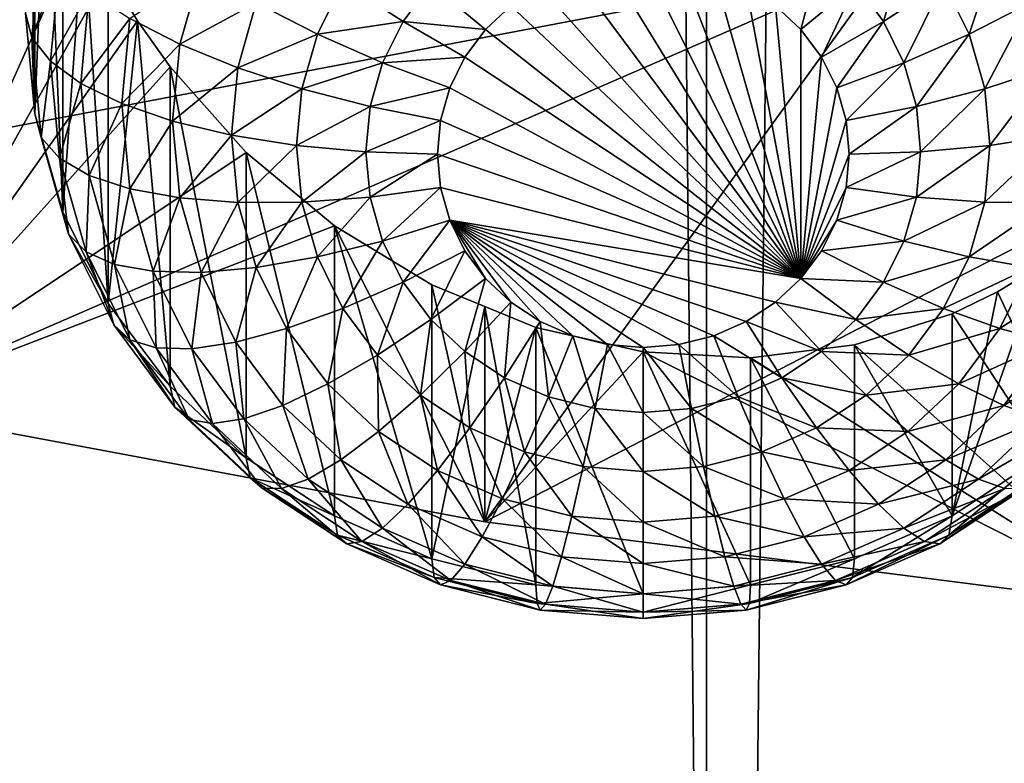
# Model space of a CAD drawing. Extents: x -158 to 174, y -232 to 50.
# Drawn here: x 124 to 127, y -218 to -216 of the extents above; entities that cross this region are included whole.
import ezdxf

# ---------------------------------------------------------------- set-up
doc = ezdxf.new("R2010")
doc.units = 0
doc.layers.add('L5', color=7, linetype='CONTINUOUS')
doc.layers.add('L6', color=7, linetype='CONTINUOUS')

msp = doc.modelspace()

# ---------------------------------------------------------------- linework, layer by layer
at = {"layer": 'L5', "color": 250}
for points in [[(127.5638, -216.511, 64.70355), (127.5638, -157.3103, 43.15628), (126.3, -157.1088, 43.71008)], [(127.5638, -216.511, 64.70355), (126.3, -157.1088, 43.71008), (126.3, -216.3094, 65.25735)], [(124.2, -210.9904, 59.69707), (123.8123, -217.3925, 62.28149), (123.8123, -202.5924, 56.89467)], [(124.2, -210.9904, 59.69707), (124.2057, -215.4728, 61.32496), (123.8123, -217.3925, 62.28149)], [(124.2057, -215.4728, 61.32496), (124.2, -215.5948, 61.37297), (123.8123, -217.3925, 62.28149)], [(123.8123, -217.3925, 62.28149), (124.2, -215.5948, 61.37297), (124.2057, -215.719, 61.41458)], [(124.1716, -215.6986, 66.93555), (121.231, -216.6275, 64.38331), (125.1577, -216.0358, 66.00896)], [(123.8123, -217.3925, 62.28149), (124.2057, -215.719, 61.41458), (124.2228, -215.8442, 61.44945)], [(124.2057, -215.719, 61.41458), (124.2, -216.4383, 59.05562), (124.2228, -216.6831, 59.14471)], [(124.2057, -215.719, 61.41458), (124.2228, -216.6831, 59.14471), (124.2228, -215.8442, 61.44945)], [(124.2228, -215.8442, 61.44945), (124.2513, -215.9706, 61.4777), (123.8123, -217.3925, 62.28149)], [(124.2228, -215.8442, 61.44945), (124.2228, -216.6831, 59.14471), (124.2513, -215.9706, 61.4777)], [(123.8123, -217.3925, 62.28149), (124.2513, -215.9706, 61.4777), (124.2905, -216.095, 61.49876)], [(124.2513, -215.9706, 61.4777), (124.2228, -216.6831, 59.14471), (124.2905, -216.9204, 59.23109)], [(124.2513, -215.9706, 61.4777), (124.2905, -216.9204, 59.23109), (124.2905, -216.095, 61.49876)], [(125.1577, -216.0358, 66.00896), (121.231, -216.6275, 64.38331), (122.4417, -217.0416, 63.24566)], [(125.1577, -216.0358, 66.00896), (122.4417, -217.0416, 63.24566), (126.3, -216.3094, 65.25735)], [(123.8123, -217.3925, 62.28149), (124.2905, -216.095, 61.49876), (124.3408, -216.2191, 61.51308)], [(124.2905, -216.095, 61.49876), (124.2905, -216.9204, 59.23109), (124.3408, -216.2191, 61.51308)], [(124.3408, -216.2191, 61.51308), (124.401, -216.3393, 61.52046), (123.8123, -217.3925, 62.28149)], [(124.3408, -216.2191, 61.51308), (124.2905, -216.9204, 59.23109), (124.401, -217.1431, 59.31213)], [(124.3408, -216.2191, 61.51308), (124.401, -217.1431, 59.31213), (124.401, -216.3393, 61.52046)], [(124.2, -216.4383, 59.05562), (124.2378, -216.2554, 58.80426), (124.2152, -216.4977, 58.89244)], [(124.2378, -216.2554, 58.80426), (124.2822, -216.3204, 58.64872), (124.2152, -216.4977, 58.89244)], [(126.345, -216.2511, 57.98748), (126.2834, -216.4586, 58.015), (126.216, -216.3682, 57.98211)], [(126.4292, -216.3641, 58.0286), (126.2834, -216.4586, 58.015), (126.345, -216.2511, 57.98748)], [(126.566, -216.2647, 58.07081), (126.4912, -216.4891, 58.0741), (126.4292, -216.3641, 58.0286)], [(126.6397, -216.4131, 58.12484), (126.4912, -216.4891, 58.0741), (126.566, -216.2647, 58.07081)], [(126.133, -216.2902, 57.95371), (126.083, -216.4783, 58.006), (126.0214, -216.4204, 57.98493)], [(126.216, -216.3682, 57.98211), (126.083, -216.4783, 58.006), (126.133, -216.2902, 57.95371)], [(126.3, -216.3094, 65.25735), (122.4417, -217.0416, 63.24566), (123.8123, -217.3925, 62.28149)], [(126.3, -216.3094, 65.25735), (123.8123, -217.3925, 62.28149), (125.315, -217.6732, 61.51043)], [(124.2152, -216.4977, 58.89244), (124.2822, -216.3204, 58.64872), (124.2603, -216.5553, 58.73423)], [(124.2822, -216.3204, 58.64872), (124.3547, -216.3864, 58.50464), (124.2603, -216.5553, 58.73423)], [(124.4532, -216.4516, 58.37641), (124.6261, -216.333, 58.20209), (124.5746, -216.5138, 58.2679)], [(124.6261, -216.333, 58.20209), (124.7603, -216.4131, 58.12484), (124.5746, -216.5138, 58.2679)], [(126.3, -216.3094, 65.25735), (125.315, -217.6732, 61.51043), (127.5638, -216.511, 64.70355)], [(126.083, -217.0823, 58.22585), (125.529, -216.3388, 57.95523), (125.6132, -216.3176, 57.94752)], [(126.083, -217.0823, 58.22585), (125.6132, -216.3176, 57.94752), (125.7, -216.3105, 57.94492)], [(125.7, -216.3105, 57.94492), (125.7868, -216.3176, 57.94752), (126.083, -217.0823, 58.22585)], [(126.083, -217.0823, 58.22585), (125.7868, -216.3176, 57.94752), (125.871, -216.3388, 57.95523)], [(123.8123, -217.3925, 62.28149), (124.401, -216.3393, 61.52046), (124.4716, -216.4569, 61.52119)], [(124.401, -216.3393, 61.52046), (124.401, -217.1431, 59.31213), (124.4716, -216.4569, 61.52119)], [(126.083, -217.0823, 58.22585), (125.45, -216.3734, 57.96783), (125.529, -216.3388, 57.95523)], [(126.083, -217.0823, 58.22585), (125.871, -216.3388, 57.95523), (125.95, -216.3734, 57.96783)], [(124.7603, -216.4131, 58.12484), (124.9708, -216.3641, 58.0286), (124.9088, -216.4891, 58.0741)], [(124.9708, -216.3641, 58.0286), (125.1166, -216.4586, 58.015), (124.9088, -216.4891, 58.0741)], [(124.9708, -216.3641, 58.0286), (125.184, -216.3682, 57.98211), (125.1166, -216.4586, 58.015)], [(125.184, -216.3682, 57.98211), (125.317, -216.4783, 58.006), (125.1166, -216.4586, 58.015)], [(125.184, -216.3682, 57.98211), (125.3786, -216.4204, 57.98493), (125.317, -216.4783, 58.006)], [(125.3786, -216.4204, 57.98493), (125.45, -216.3734, 57.96783), (126.083, -217.0823, 58.22585)], [(125.95, -216.3734, 57.96783), (126.0214, -216.4204, 57.98493), (126.083, -217.0823, 58.22585)], [(126.216, -216.3682, 57.98211), (126.133, -216.5454, 58.03042), (126.083, -216.4783, 58.006)], [(126.2834, -216.4586, 58.015), (126.133, -216.5454, 58.03042), (126.216, -216.3682, 57.98211)], [(126.4292, -216.3641, 58.0286), (126.333, -216.5586, 58.0514), (126.2834, -216.4586, 58.015)], [(126.4912, -216.4891, 58.0741), (126.333, -216.5586, 58.0514), (126.4292, -216.3641, 58.0286)], [(124.2603, -216.5553, 58.73423), (124.3547, -216.3864, 58.50464), (124.334, -216.6093, 58.58577)], [(124.3547, -216.3864, 58.50464), (124.4532, -216.4516, 58.37641), (124.334, -216.6093, 58.58577)], [(124.5746, -216.5138, 58.2679), (124.7603, -216.4131, 58.12484), (124.7152, -216.5713, 58.18243)], [(124.7603, -216.4131, 58.12484), (124.9088, -216.4891, 58.0741), (124.7152, -216.5713, 58.18243)], [(126.083, -217.0823, 58.22585), (125.317, -216.4783, 58.006), (125.3786, -216.4204, 57.98493)], [(126.083, -217.0823, 58.22585), (126.0214, -216.4204, 57.98493), (126.083, -216.4783, 58.006)], [(126.6397, -216.4131, 58.12484), (126.5292, -216.6223, 58.12259), (126.4912, -216.4891, 58.0741)], [(126.6848, -216.5713, 58.18243), (126.5292, -216.6223, 58.12259), (126.6397, -216.4131, 58.12484)], [(124.2, -216.4383, 59.05562), (124.2152, -216.4977, 58.89244), (124.2228, -216.6831, 59.14471)], [(124.334, -216.6093, 58.58577), (124.4532, -216.4516, 58.37641), (124.434, -216.6581, 58.4516)], [(124.4532, -216.4516, 58.37641), (124.5746, -216.5138, 58.2679), (124.434, -216.6581, 58.4516)], [(123.8123, -217.3925, 62.28149), (124.4716, -216.4569, 61.52119), (124.5509, -216.569, 61.51549)], [(124.4716, -216.4569, 61.52119), (124.401, -217.1431, 59.31213), (124.5509, -217.3443, 59.38539)], [(124.4716, -216.4569, 61.52119), (124.5509, -217.3443, 59.38539), (124.5509, -216.569, 61.51549)], [(124.9088, -216.4891, 58.0741), (125.1166, -216.4586, 58.015), (125.067, -216.5586, 58.0514)], [(125.1166, -216.4586, 58.015), (125.267, -216.5454, 58.03042), (125.067, -216.5586, 58.0514)], [(125.1166, -216.4586, 58.015), (125.317, -216.4783, 58.006), (125.267, -216.5454, 58.03042)], [(126.2834, -216.4586, 58.015), (126.1698, -216.6196, 58.05744), (126.133, -216.5454, 58.03042)], [(126.333, -216.5586, 58.0514), (126.1698, -216.6196, 58.05744), (126.2834, -216.4586, 58.015)], [(124.2228, -216.6831, 59.14471), (124.2152, -216.4977, 58.89244), (124.2378, -216.74, 58.98063)], [(124.2152, -216.4977, 58.89244), (124.2603, -216.5553, 58.73423), (124.2378, -216.74, 58.98063)], [(124.7152, -216.5713, 58.18243), (124.9088, -216.4891, 58.0741), (124.8708, -216.6223, 58.12259)], [(124.9088, -216.4891, 58.0741), (125.067, -216.5586, 58.0514), (124.8708, -216.6223, 58.12259)], [(125.267, -216.5454, 58.03042), (125.317, -216.4783, 58.006), (126.083, -217.0823, 58.22585)], [(126.083, -217.0823, 58.22585), (126.083, -216.4783, 58.006), (126.133, -216.5454, 58.03042)], [(126.4912, -216.4891, 58.0741), (126.3634, -216.6652, 58.0902), (126.333, -216.5586, 58.0514)], [(126.5292, -216.6223, 58.12259), (126.3634, -216.6652, 58.0902), (126.4912, -216.4891, 58.0741)], [(124.434, -216.6581, 58.4516), (124.5746, -216.5138, 58.2679), (124.5572, -216.7003, 58.33577)], [(124.5746, -216.5138, 58.2679), (124.7152, -216.5713, 58.18243), (124.5572, -216.7003, 58.33577)], [(127.5638, -216.511, 64.70355), (125.315, -217.6732, 61.51043), (126.9192, -217.8778, 60.94819)], [(125.067, -216.5586, 58.0514), (125.267, -216.5454, 58.03042), (125.2301, -216.6196, 58.05744)], [(126.083, -217.0823, 58.22585), (125.2301, -216.6196, 58.05744), (125.267, -216.5454, 58.03042)], [(126.133, -216.5454, 58.03042), (126.1698, -216.6196, 58.05744), (126.083, -217.0823, 58.22585)], [(124.5509, -216.569, 61.51549), (124.7358, -216.7766, 61.48586), (123.8123, -217.3925, 62.28149)], [(124.2378, -216.74, 58.98063), (124.2603, -216.5553, 58.73423), (124.2822, -216.7902, 58.81973)], [(124.2603, -216.5553, 58.73423), (124.334, -216.6093, 58.58577), (124.2822, -216.7902, 58.81973)], [(124.5509, -216.569, 61.51549), (124.5509, -217.3443, 59.38539), (124.7358, -217.5181, 59.44863)], [(124.5509, -216.569, 61.51549), (124.7358, -217.5181, 59.44863), (124.7358, -216.7766, 61.48586)], [(124.5572, -216.7003, 58.33577), (124.7152, -216.5713, 58.18243), (124.7, -216.7345, 58.24182)], [(124.7152, -216.5713, 58.18243), (124.8708, -216.6223, 58.12259), (124.7, -216.7345, 58.24182)], [(124.8708, -216.6223, 58.12259), (125.067, -216.5586, 58.0514), (125.0366, -216.6652, 58.0902)], [(125.067, -216.5586, 58.0514), (125.2301, -216.6196, 58.05744), (125.0366, -216.6652, 58.0902)], [(126.333, -216.5586, 58.0514), (126.1924, -216.6987, 58.08623), (126.1698, -216.6196, 58.05744)], [(126.3634, -216.6652, 58.0902), (126.1924, -216.6987, 58.08623), (126.333, -216.5586, 58.0514)], [(126.6848, -216.5713, 58.18243), (126.542, -216.7597, 58.1726), (126.5292, -216.6223, 58.12259)], [(126.7, -216.7345, 58.24182), (126.542, -216.7597, 58.1726), (126.6848, -216.5713, 58.18243)], [(124.2822, -216.7902, 58.81973), (124.334, -216.6093, 58.58577), (124.3547, -216.8322, 58.6669)], [(124.334, -216.6093, 58.58577), (124.434, -216.6581, 58.4516), (124.3547, -216.8322, 58.6669)], [(125.0366, -216.6652, 58.0902), (125.2301, -216.6196, 58.05744), (125.2076, -216.6987, 58.08623)], [(126.083, -217.0823, 58.22585), (125.2076, -216.6987, 58.08623), (125.2301, -216.6196, 58.05744)], [(126.083, -217.0823, 58.22585), (126.1698, -216.6196, 58.05744), (126.1924, -216.6987, 58.08623)], [(124.7, -216.7345, 58.24182), (124.8708, -216.6223, 58.12259), (124.858, -216.7597, 58.1726)], [(124.8708, -216.6223, 58.12259), (125.0366, -216.6652, 58.0902), (124.858, -216.7597, 58.1726)], [(126.5292, -216.6223, 58.12259), (126.3736, -216.7751, 58.1302), (126.3634, -216.6652, 58.0902)], [(126.542, -216.7597, 58.1726), (126.3736, -216.7751, 58.1302), (126.5292, -216.6223, 58.12259)], [(124.3547, -216.8322, 58.6669), (124.434, -216.6581, 58.4516), (124.4532, -216.8647, 58.52679)], [(124.434, -216.6581, 58.4516), (124.5572, -216.7003, 58.33577), (124.4532, -216.8647, 58.52679)], [(124.858, -216.7597, 58.1726), (125.0366, -216.6652, 58.0902), (125.0263, -216.7751, 58.1302)], [(125.0366, -216.6652, 58.0902), (125.2076, -216.6987, 58.08623), (125.0263, -216.7751, 58.1302)], [(126.3634, -216.6652, 58.0902), (126.2, -216.7803, 58.11593), (126.1924, -216.6987, 58.08623)], [(126.3736, -216.7751, 58.1302), (126.2, -216.7803, 58.11593), (126.3634, -216.6652, 58.0902)], [(124.2228, -216.6831, 59.14471), (124.2378, -216.74, 58.98063), (124.2905, -216.9204, 59.23109)], [(124.4532, -216.8647, 58.52679), (124.5572, -216.7003, 58.33577), (124.5746, -216.8868, 58.40364)], [(124.5572, -216.7003, 58.33577), (124.7, -216.7345, 58.24182), (124.5746, -216.8868, 58.40364)], [(125.0263, -216.7751, 58.1302), (125.2076, -216.6987, 58.08623), (125.2, -216.7803, 58.11593)], [(125.2, -216.7803, 58.11593), (125.2076, -216.6987, 58.08623), (126.083, -217.0823, 58.22585)], [(126.083, -217.0823, 58.22585), (126.1924, -216.6987, 58.08623), (126.2, -216.7803, 58.11593)], [(124.5746, -216.8868, 58.40364), (124.7, -216.7345, 58.24182), (124.7152, -216.8977, 58.30121)], [(124.7, -216.7345, 58.24182), (124.858, -216.7597, 58.1726), (124.7152, -216.8977, 58.30121)], [(126.6848, -216.8977, 58.30121), (126.5292, -216.8971, 58.22261), (126.7, -216.7345, 58.24182)], [(126.7, -216.7345, 58.24182), (126.5292, -216.8971, 58.22261), (126.542, -216.7597, 58.1726)], [(124.2905, -216.9204, 59.23109), (124.2378, -216.74, 58.98063), (124.3047, -216.9749, 59.06614)], [(124.2378, -216.74, 58.98063), (124.2822, -216.7902, 58.81973), (124.3047, -216.9749, 59.06614)], [(124.7152, -216.8977, 58.30121), (124.858, -216.7597, 58.1726), (124.8708, -216.8971, 58.22261)], [(124.858, -216.7597, 58.1726), (125.0263, -216.7751, 58.1302), (124.8708, -216.8971, 58.22261)], [(126.5292, -216.8971, 58.22261), (126.3634, -216.885, 58.17021), (126.542, -216.7597, 58.1726)], [(126.542, -216.7597, 58.1726), (126.3634, -216.885, 58.17021), (126.3736, -216.7751, 58.1302)], [(123.8123, -217.3925, 62.28149), (124.7358, -216.7766, 61.48586), (124.95, -216.9549, 61.43438)], [(124.7358, -216.7766, 61.48586), (124.7358, -217.5181, 59.44863), (124.95, -217.659, 59.49992)], [(124.7358, -216.7766, 61.48586), (124.95, -217.659, 59.49992), (124.95, -216.9549, 61.43438)], [(124.8708, -216.8971, 58.22261), (125.0263, -216.7751, 58.1302), (125.0366, -216.885, 58.17021)], [(125.0263, -216.7751, 58.1302), (125.2, -216.7803, 58.11593), (125.0366, -216.885, 58.17021)], [(125.0366, -216.885, 58.17021), (125.2, -216.7803, 58.11593), (125.2076, -216.8619, 58.14562)], [(126.083, -217.0823, 58.22585), (125.2076, -216.8619, 58.14562), (125.2, -216.7803, 58.11593)], [(126.2, -216.7803, 58.11593), (126.1924, -216.8619, 58.14562), (126.083, -217.0823, 58.22585)], [(126.3634, -216.885, 58.17021), (126.1924, -216.8619, 58.14562), (126.3736, -216.7751, 58.1302)], [(126.3736, -216.7751, 58.1302), (126.1924, -216.8619, 58.14562), (126.2, -216.7803, 58.11593)], [(124.3047, -216.9749, 59.06614), (124.2822, -216.7902, 58.81973), (124.3471, -217.018, 58.90264)], [(124.2822, -216.7902, 58.81973), (124.3547, -216.8322, 58.6669), (124.3471, -217.018, 58.90264)], [(124.3471, -217.018, 58.90264), (124.3547, -216.8322, 58.6669), (124.4164, -217.0483, 58.74557)], [(124.3547, -216.8322, 58.6669), (124.4532, -216.8647, 58.52679), (124.4164, -217.0483, 58.74557)], [(124.4164, -217.0483, 58.74557), (124.4532, -216.8647, 58.52679), (124.5103, -217.065, 58.5997)], [(124.4532, -216.8647, 58.52679), (124.5746, -216.8868, 58.40364), (124.5103, -217.065, 58.5997)], [(125.0366, -216.885, 58.17021), (125.2076, -216.8619, 58.14562), (125.067, -216.9916, 58.20901)], [(125.067, -216.9916, 58.20901), (125.2076, -216.8619, 58.14562), (125.2301, -216.941, 58.17442)], [(126.083, -217.0823, 58.22585), (125.2301, -216.941, 58.17442), (125.2076, -216.8619, 58.14562)], [(126.083, -217.0823, 58.22585), (126.1924, -216.8619, 58.14562), (126.1698, -216.941, 58.17442)], [(126.3634, -216.885, 58.17021), (126.1698, -216.941, 58.17442), (126.1924, -216.8619, 58.14562)], [(124.5103, -217.065, 58.5997), (124.5746, -216.8868, 58.40364), (124.6261, -217.0676, 58.46946)], [(124.5746, -216.8868, 58.40364), (124.7152, -216.8977, 58.30121), (124.6261, -217.0676, 58.46946)], [(124.6261, -217.0676, 58.46946), (124.7152, -216.8977, 58.30121), (124.7603, -217.0559, 58.3588)], [(124.7152, -216.8977, 58.30121), (124.8708, -216.8971, 58.22261), (124.7603, -217.0559, 58.3588)], [(124.7603, -217.0559, 58.3588), (124.8708, -216.8971, 58.22261), (124.9088, -217.0303, 58.2711)], [(124.8708, -216.8971, 58.22261), (125.0366, -216.885, 58.17021), (124.9088, -217.0303, 58.2711)], [(124.9088, -217.0303, 58.2711), (125.0366, -216.885, 58.17021), (125.067, -216.9916, 58.20901)], [(126.333, -216.9916, 58.20901), (126.1698, -216.941, 58.17442), (126.3634, -216.885, 58.17021)], [(126.5292, -216.8971, 58.22261), (126.333, -216.9916, 58.20901), (126.3634, -216.885, 58.17021)], [(126.4912, -217.0303, 58.2711), (126.333, -216.9916, 58.20901), (126.5292, -216.8971, 58.22261)], [(126.6848, -216.8977, 58.30121), (126.4912, -217.0303, 58.2711), (126.5292, -216.8971, 58.22261)], [(126.6397, -217.0559, 58.3588), (126.4912, -217.0303, 58.2711), (126.6848, -216.8977, 58.30121)], [(124.2905, -216.9204, 59.23109), (124.3047, -216.9749, 59.06614), (124.401, -217.1431, 59.31213)], [(125.067, -216.9916, 58.20901), (125.2301, -216.941, 58.17442), (125.1166, -217.0916, 58.24541)], [(125.1166, -217.0916, 58.24541), (125.2301, -216.941, 58.17442), (125.267, -217.0152, 58.20143)], [(126.0214, -217.1402, 58.24693), (125.95, -217.1872, 58.26403), (125.2301, -216.941, 58.17442)], [(125.2301, -216.941, 58.17442), (125.95, -217.1872, 58.26403), (125.871, -217.2218, 58.27662)], [(125.2301, -216.941, 58.17442), (125.871, -217.2218, 58.27662), (125.7868, -217.243, 58.28434)], [(125.2301, -216.941, 58.17442), (125.529, -217.2218, 58.27662), (125.45, -217.1872, 58.26403)], [(126.0214, -217.1402, 58.24693), (125.2301, -216.941, 58.17442), (126.083, -217.0823, 58.22585)], [(125.7868, -217.243, 58.28434), (125.7, -217.2502, 58.28694), (125.2301, -216.941, 58.17442)], [(125.2301, -216.941, 58.17442), (125.7, -217.2502, 58.28694), (125.6132, -217.243, 58.28434)], [(125.2301, -216.941, 58.17442), (125.6132, -217.243, 58.28434), (125.529, -217.2218, 58.27662)], [(125.45, -217.1872, 58.26403), (125.3786, -217.1402, 58.24693), (125.2301, -216.941, 58.17442)], [(125.2301, -216.941, 58.17442), (125.3786, -217.1402, 58.24693), (125.317, -217.0823, 58.22585)], [(125.2301, -216.941, 58.17442), (125.317, -217.0823, 58.22585), (125.267, -217.0152, 58.20143)], [(126.083, -217.0823, 58.22585), (126.1698, -216.941, 58.17442), (126.133, -217.0152, 58.20143)], [(126.333, -216.9916, 58.20901), (126.133, -217.0152, 58.20143), (126.1698, -216.941, 58.17442)], [(123.8123, -217.3925, 62.28149), (124.95, -216.9549, 61.43438), (125.315, -217.6732, 61.51043)], [(124.401, -217.1431, 59.31213), (124.3047, -216.9749, 59.06614), (124.4141, -217.1953, 59.14636)], [(124.3047, -216.9749, 59.06614), (124.3471, -217.018, 58.90264), (124.4141, -217.1953, 59.14636)], [(125.315, -217.6732, 61.51043), (124.95, -216.9549, 61.43438), (125.187, -217.098, 61.36429)], [(124.95, -216.9549, 61.43438), (124.95, -217.659, 59.49992), (125.187, -217.7628, 59.53771)], [(124.95, -216.9549, 61.43438), (125.187, -217.7628, 59.53771), (125.187, -217.098, 61.36429)], [(124.9088, -217.0303, 58.2711), (125.067, -216.9916, 58.20901), (124.9708, -217.1553, 58.31659)], [(124.9708, -217.1553, 58.31659), (125.067, -216.9916, 58.20901), (125.1166, -217.0916, 58.24541)], [(126.2834, -217.0916, 58.24541), (126.133, -217.0152, 58.20143), (126.333, -216.9916, 58.20901)], [(126.4912, -217.0303, 58.2711), (126.2834, -217.0916, 58.24541), (126.333, -216.9916, 58.20901)], [(124.4141, -217.1953, 59.14636), (124.3471, -217.018, 58.90264), (124.4532, -217.2317, 58.98043)], [(124.3471, -217.018, 58.90264), (124.4164, -217.0483, 58.74557), (124.4532, -217.2317, 58.98043)], [(125.1166, -217.0916, 58.24541), (125.267, -217.0152, 58.20143), (125.184, -217.182, 58.2783)], [(125.184, -217.182, 58.2783), (125.267, -217.0152, 58.20143), (125.317, -217.0823, 58.22585)], [(126.2834, -217.0916, 58.24541), (126.083, -217.0823, 58.22585), (126.133, -217.0152, 58.20143)], [(124.4532, -217.2317, 58.98043), (124.4164, -217.0483, 58.74557), (124.517, -217.2511, 58.81938)], [(124.4164, -217.0483, 58.74557), (124.5103, -217.065, 58.5997), (124.517, -217.2511, 58.81938)], [(124.7603, -217.0559, 58.3588), (124.9088, -217.0303, 58.2711), (124.834, -217.2043, 58.41283)], [(124.834, -217.2043, 58.41283), (124.9088, -217.0303, 58.2711), (124.9708, -217.1553, 58.31659)], [(126.4292, -217.1553, 58.31659), (126.2834, -217.0916, 58.24541), (126.4912, -217.0303, 58.2711)], [(126.6397, -217.0559, 58.3588), (126.4292, -217.1553, 58.31659), (126.4912, -217.0303, 58.2711)], [(124.517, -217.2511, 58.81938), (124.5103, -217.065, 58.5997), (124.6036, -217.253, 58.6681)], [(124.5103, -217.065, 58.5997), (124.6261, -217.0676, 58.46946), (124.6036, -217.253, 58.6681)], [(124.6036, -217.253, 58.6681), (124.6261, -217.0676, 58.46946), (124.7103, -217.2372, 58.5312)], [(124.6261, -217.0676, 58.46946), (124.7603, -217.0559, 58.3588), (124.7103, -217.2372, 58.5312)], [(124.7103, -217.2372, 58.5312), (124.7603, -217.0559, 58.3588), (124.834, -217.2043, 58.41283)], [(126.566, -217.2043, 58.41283), (126.4292, -217.1553, 58.31659), (126.6397, -217.0559, 58.3588)], [(126.6642, -217.5181, 59.44863), (126.6642, -217.0515, 60.73042), (126.45, -217.659, 59.49992)], [(126.45, -217.659, 59.49992), (126.6642, -217.0515, 60.73042), (126.56, -217.1151, 60.78935)], [(126.9192, -217.8778, 60.94819), (126.56, -217.1151, 60.78935), (126.6642, -217.0515, 60.73042)], [(126.7739, -217.0676, 58.46946), (126.566, -217.2043, 58.41283), (126.6397, -217.0559, 58.3588)], [(126.6897, -217.2372, 58.5312), (126.566, -217.2043, 58.41283), (126.7739, -217.0676, 58.46946)], [(124.9708, -217.1553, 58.31659), (125.1166, -217.0916, 58.24541), (125.055, -217.2683, 58.35771)], [(125.055, -217.2683, 58.35771), (125.1166, -217.0916, 58.24541), (125.184, -217.182, 58.2783)], [(125.184, -217.182, 58.2783), (125.317, -217.0823, 58.22585), (125.267, -217.26, 58.3067)], [(125.315, -217.6732, 61.51043), (125.187, -217.098, 61.36429), (125.3154, -217.1504, 61.32093)], [(125.187, -217.098, 61.36429), (125.187, -217.7628, 59.53771), (125.3154, -217.1504, 61.32093)], [(125.267, -217.26, 58.3067), (125.317, -217.0823, 58.22585), (125.3786, -217.1402, 58.24693)], [(126.216, -217.182, 58.2783), (126.0214, -217.1402, 58.24693), (126.083, -217.0823, 58.22585)], [(126.216, -217.182, 58.2783), (126.083, -217.0823, 58.22585), (126.2834, -217.0916, 58.24541)], [(126.4292, -217.1553, 58.31659), (126.216, -217.182, 58.2783), (126.2834, -217.0916, 58.24541)], [(126.45, -217.1684, 60.84779), (126.56, -217.1151, 60.78935), (126.9192, -217.8778, 60.94819)], [(126.45, -217.659, 59.49992), (126.56, -217.1151, 60.78935), (126.45, -217.1684, 60.84779)], [(124.401, -217.1431, 59.31213), (124.4141, -217.1953, 59.14636), (124.5509, -217.3443, 59.38539)], [(125.267, -217.26, 58.3067), (125.3786, -217.1402, 58.24693), (125.3632, -217.3233, 58.32974)], [(125.3632, -217.3233, 58.32974), (125.3786, -217.1402, 58.24693), (125.45, -217.1872, 58.26403)], [(126.133, -217.26, 58.3067), (125.95, -217.1872, 58.26403), (126.0214, -217.1402, 58.24693)], [(126.133, -217.26, 58.3067), (126.0214, -217.1402, 58.24693), (126.216, -217.182, 58.2783)], [(124.834, -217.2043, 58.41283), (124.9708, -217.1553, 58.31659), (124.934, -217.3385, 58.46167)], [(124.934, -217.3385, 58.46167), (124.9708, -217.1553, 58.31659), (125.055, -217.2683, 58.35771)], [(125.3154, -217.1504, 61.32093), (125.187, -217.7628, 59.53771), (125.4395, -217.8264, 59.56086)], [(125.3154, -217.1504, 61.32093), (125.4395, -217.2011, 61.279), (125.315, -217.6732, 61.51043)], [(125.3154, -217.1504, 61.32093), (125.4395, -217.8264, 59.56086), (125.4395, -217.2011, 61.279)], [(126.9192, -217.8778, 60.94819), (126.213, -217.2438, 60.96362), (126.45, -217.1684, 60.84779)], [(126.213, -217.2438, 60.96362), (126.45, -217.659, 59.49992), (126.45, -217.1684, 60.84779)], [(126.345, -217.2683, 58.35771), (126.216, -217.182, 58.2783), (126.4292, -217.1553, 58.31659)], [(126.566, -217.2043, 58.41283), (126.345, -217.2683, 58.35771), (126.4292, -217.1553, 58.31659)], [(125.055, -217.2683, 58.35771), (125.184, -217.182, 58.2783), (125.1588, -217.3658, 58.39321)], [(125.1588, -217.3658, 58.39321), (125.184, -217.182, 58.2783), (125.267, -217.26, 58.3067)], [(125.3632, -217.3233, 58.32974), (125.45, -217.1872, 58.26403), (125.4696, -217.37, 58.34671)], [(125.4696, -217.37, 58.34671), (125.45, -217.1872, 58.26403), (125.529, -217.2218, 58.27662)], [(126.0368, -217.3233, 58.32974), (125.871, -217.2218, 58.27662), (125.95, -217.1872, 58.26403)], [(126.0368, -217.3233, 58.32974), (125.95, -217.1872, 58.26403), (126.133, -217.26, 58.3067)], [(126.345, -217.2683, 58.35771), (126.133, -217.26, 58.3067), (126.216, -217.182, 58.2783)], [(124.5509, -217.3443, 59.38539), (124.4141, -217.1953, 59.14636), (124.5626, -217.3945, 59.21887)], [(124.4141, -217.1953, 59.14636), (124.4532, -217.2317, 58.98043), (124.5626, -217.3945, 59.21887)], [(124.7103, -217.2372, 58.5312), (124.834, -217.2043, 58.41283), (124.8246, -217.3906, 58.58701)], [(124.8246, -217.3906, 58.58701), (124.834, -217.2043, 58.41283), (124.934, -217.3385, 58.46167)], [(125.315, -217.6732, 61.51043), (125.4395, -217.2011, 61.279), (125.7, -217.2607, 61.1818)], [(125.4395, -217.2011, 61.279), (125.4395, -217.8264, 59.56086), (125.7, -217.8478, 59.56865)], [(125.4395, -217.2011, 61.279), (125.7, -217.8478, 59.56865), (125.7, -217.2607, 61.1818)], [(126.4661, -217.3385, 58.46167), (126.345, -217.2683, 58.35771), (126.566, -217.2043, 58.41283)], [(126.6897, -217.2372, 58.5312), (126.4661, -217.3385, 58.46167), (126.566, -217.2043, 58.41283)], [(124.5626, -217.3945, 59.21887), (124.4532, -217.2317, 58.98043), (124.5971, -217.4249, 59.05074)], [(124.4532, -217.2317, 58.98043), (124.517, -217.2511, 58.81938), (124.5971, -217.4249, 59.05074)], [(124.6036, -217.253, 58.6681), (124.7103, -217.2372, 58.5312), (124.7302, -217.4229, 58.72993)], [(124.7302, -217.4229, 58.72993), (124.7103, -217.2372, 58.5312), (124.8246, -217.3906, 58.58701)], [(125.4696, -217.37, 58.34671), (125.529, -217.2218, 58.27662), (125.583, -217.3985, 58.3571)], [(125.583, -217.3985, 58.3571), (125.529, -217.2218, 58.27662), (125.6132, -217.243, 58.28434)], [(125.9304, -217.37, 58.34671), (125.7868, -217.243, 58.28434), (125.871, -217.2218, 58.27662)], [(125.9304, -217.37, 58.34671), (125.871, -217.2218, 58.27662), (126.0368, -217.3233, 58.32974)], [(126.5754, -217.3906, 58.58701), (126.4661, -217.3385, 58.46167), (126.6897, -217.2372, 58.5312)], [(126.7964, -217.253, 58.6681), (126.5754, -217.3906, 58.58701), (126.6897, -217.2372, 58.5312)], [(124.5971, -217.4249, 59.05074), (124.517, -217.2511, 58.81938), (124.6536, -217.4344, 58.88609)], [(124.517, -217.2511, 58.81938), (124.6036, -217.253, 58.6681), (124.6536, -217.4344, 58.88609)], [(124.6536, -217.4344, 58.88609), (124.6036, -217.253, 58.6681), (124.7302, -217.4229, 58.72993)], [(125.1588, -217.3658, 58.39321), (125.267, -217.26, 58.3067), (125.279, -217.4449, 58.422)], [(125.279, -217.4449, 58.422), (125.267, -217.26, 58.3067), (125.3632, -217.3233, 58.32974)], [(125.315, -217.6732, 61.51043), (125.7, -217.2607, 61.1818), (126.9192, -217.8778, 60.94819)], [(125.583, -217.3985, 58.3571), (125.6132, -217.243, 58.28434), (125.7, -217.4081, 58.36061)], [(125.7, -217.4081, 58.36061), (125.6132, -217.243, 58.28434), (125.7, -217.2502, 58.28694)], [(125.817, -217.3985, 58.3571), (125.7, -217.2502, 58.28694), (125.7868, -217.243, 58.28434)], [(125.7, -217.4081, 58.36061), (125.7, -217.2502, 58.28694), (125.817, -217.3985, 58.3571)], [(125.7, -217.2607, 61.1818), (125.9605, -217.275, 61.07576), (126.9192, -217.8778, 60.94819)], [(125.7, -217.2607, 61.1818), (125.7, -217.8478, 59.56865), (125.9605, -217.8264, 59.56086)], [(125.7, -217.2607, 61.1818), (125.9605, -217.8264, 59.56086), (125.9605, -217.275, 61.07576)], [(125.817, -217.3985, 58.3571), (125.7868, -217.243, 58.28434), (125.9304, -217.37, 58.34671)], [(126.9192, -217.8778, 60.94819), (125.9605, -217.275, 61.07576), (126.213, -217.2438, 60.96362)], [(125.9605, -217.275, 61.07576), (126.213, -217.7628, 59.53771), (126.213, -217.2438, 60.96362)], [(126.2412, -217.3658, 58.39321), (126.0368, -217.3233, 58.32974), (126.133, -217.26, 58.3067)], [(126.2412, -217.3658, 58.39321), (126.133, -217.26, 58.3067), (126.345, -217.2683, 58.35771)], [(126.213, -217.2438, 60.96362), (126.213, -217.7628, 59.53771), (126.45, -217.659, 59.49992)], [(126.6698, -217.4229, 58.72993), (126.5754, -217.3906, 58.58701), (126.7964, -217.253, 58.6681)], [(124.934, -217.3385, 58.46167), (125.055, -217.2683, 58.35771), (125.0572, -217.4543, 58.50383)], [(125.0572, -217.4543, 58.50383), (125.055, -217.2683, 58.35771), (125.1588, -217.3658, 58.39321)], [(125.9605, -217.275, 61.07576), (125.9605, -217.8264, 59.56086), (126.213, -217.7628, 59.53771)], [(126.4661, -217.3385, 58.46167), (126.2412, -217.3658, 58.39321), (126.345, -217.2683, 58.35771)], [(125.279, -217.4449, 58.422), (125.3632, -217.3233, 58.32974), (125.412, -217.5032, 58.44322)], [(125.412, -217.5032, 58.44322), (125.3632, -217.3233, 58.32974), (125.4696, -217.37, 58.34671)], [(126.121, -217.4449, 58.422), (125.9304, -217.37, 58.34671), (126.0368, -217.3233, 58.32974)], [(126.121, -217.4449, 58.422), (126.0368, -217.3233, 58.32974), (126.2412, -217.3658, 58.39321)], [(124.5509, -217.3443, 59.38539), (124.5626, -217.3945, 59.21887), (124.7358, -217.5181, 59.44863)], [(124.8246, -217.3906, 58.58701), (124.934, -217.3385, 58.46167), (124.9654, -217.5229, 58.63519)], [(124.9654, -217.5229, 58.63519), (124.934, -217.3385, 58.46167), (125.0572, -217.4543, 58.50383)], [(126.3428, -217.4543, 58.50383), (126.2412, -217.3658, 58.39321), (126.4661, -217.3385, 58.46167)], [(126.5754, -217.3906, 58.58701), (126.3428, -217.4543, 58.50383), (126.4661, -217.3385, 58.46167)], [(125.0572, -217.4543, 58.50383), (125.1588, -217.3658, 58.39321), (125.2, -217.5483, 58.53802)], [(125.2, -217.5483, 58.53802), (125.1588, -217.3658, 58.39321), (125.279, -217.4449, 58.422)], [(125.412, -217.5032, 58.44322), (125.4696, -217.37, 58.34671), (125.5538, -217.5389, 58.45621)], [(125.5538, -217.5389, 58.45621), (125.4696, -217.37, 58.34671), (125.583, -217.3985, 58.3571)], [(125.988, -217.5032, 58.44322), (125.817, -217.3985, 58.3571), (125.9304, -217.37, 58.34671)], [(125.988, -217.5032, 58.44322), (125.9304, -217.37, 58.34671), (126.121, -217.4449, 58.422)], [(126.3428, -217.4543, 58.50383), (126.121, -217.4449, 58.422), (126.2412, -217.3658, 58.39321)], [(124.7358, -217.5181, 59.44863), (124.5626, -217.3945, 59.21887), (124.7456, -217.5665, 59.28147)], [(124.5626, -217.3945, 59.21887), (124.5971, -217.4249, 59.05074), (124.7456, -217.5665, 59.28147)], [(124.7302, -217.4229, 58.72993), (124.8246, -217.3906, 58.58701), (124.8862, -217.5695, 58.7833)], [(124.8862, -217.5695, 58.7833), (124.8246, -217.3906, 58.58701), (124.9654, -217.5229, 58.63519)], [(125.5538, -217.5389, 58.45621), (125.583, -217.3985, 58.3571), (125.7, -217.5509, 58.46059)], [(125.7, -217.5509, 58.46059), (125.583, -217.3985, 58.3571), (125.7, -217.4081, 58.36061)], [(125.8462, -217.5389, 58.45621), (125.7, -217.4081, 58.36061), (125.817, -217.3985, 58.3571)], [(125.7, -217.5509, 58.46059), (125.7, -217.4081, 58.36061), (125.8462, -217.5389, 58.45621)], [(125.8462, -217.5389, 58.45621), (125.817, -217.3985, 58.3571), (125.988, -217.5032, 58.44322)], [(126.4346, -217.5229, 58.63519), (126.3428, -217.4543, 58.50383), (126.5754, -217.3906, 58.58701)], [(126.6698, -217.4229, 58.72993), (126.4346, -217.5229, 58.63519), (126.5754, -217.3906, 58.58701)], [(124.7456, -217.5665, 59.28147), (124.5971, -217.4249, 59.05074), (124.7746, -217.5916, 59.11143)], [(124.5971, -217.4249, 59.05074), (124.6536, -217.4344, 58.88609), (124.7746, -217.5916, 59.11143)], [(124.6536, -217.4344, 58.88609), (124.7302, -217.4229, 58.72993), (124.8219, -217.5926, 58.94368)], [(124.8219, -217.5926, 58.94368), (124.7302, -217.4229, 58.72993), (124.8862, -217.5695, 58.7833)], [(126.5138, -217.5695, 58.7833), (126.4346, -217.5229, 58.63519), (126.6698, -217.4229, 58.72993)], [(126.7464, -217.4344, 58.88609), (126.5138, -217.5695, 58.7833), (126.6698, -217.4229, 58.72993)], [(124.7746, -217.5916, 59.11143), (124.6536, -217.4344, 58.88609), (124.8219, -217.5926, 58.94368)], [(124.9654, -217.5229, 58.63519), (125.0572, -217.4543, 58.50383), (125.1286, -217.6303, 58.67426)], [(125.1286, -217.6303, 58.67426), (125.0572, -217.4543, 58.50383), (125.2, -217.5483, 58.53802)], [(125.2, -217.5483, 58.53802), (125.279, -217.4449, 58.422), (125.358, -217.6175, 58.56322)], [(125.358, -217.6175, 58.56322), (125.279, -217.4449, 58.422), (125.412, -217.5032, 58.44322)], [(126.2, -217.5483, 58.53802), (125.988, -217.5032, 58.44322), (126.121, -217.4449, 58.422)], [(126.2, -217.5483, 58.53802), (126.121, -217.4449, 58.422), (126.3428, -217.4543, 58.50383)], [(126.4346, -217.5229, 58.63519), (126.2, -217.5483, 58.53802), (126.3428, -217.4543, 58.50383)], [(126.5781, -217.5926, 58.94368), (126.5138, -217.5695, 58.7833), (126.7464, -217.4344, 58.88609)], [(125.358, -217.6175, 58.56322), (125.412, -217.5032, 58.44322), (125.5264, -217.6599, 58.57865)], [(125.5264, -217.6599, 58.57865), (125.412, -217.5032, 58.44322), (125.5538, -217.5389, 58.45621)], [(126.042, -217.6175, 58.56322), (125.8462, -217.5389, 58.45621), (125.988, -217.5032, 58.44322)], [(126.042, -217.6175, 58.56322), (125.988, -217.5032, 58.44322), (126.2, -217.5483, 58.53802)], [(124.7358, -217.5181, 59.44863), (124.7456, -217.5665, 59.28147), (124.95, -217.659, 59.49992)], [(124.8862, -217.5695, 58.7833), (124.9654, -217.5229, 58.63519), (125.067, -217.6884, 58.8266)], [(125.067, -217.6884, 58.8266), (124.9654, -217.5229, 58.63519), (125.1286, -217.6303, 58.67426)], [(126.2714, -217.6303, 58.67426), (126.2, -217.5483, 58.53802), (126.4346, -217.5229, 58.63519)], [(126.5138, -217.5695, 58.7833), (126.2714, -217.6303, 58.67426), (126.4346, -217.5229, 58.63519)], [(126.45, -217.659, 59.49992), (126.4424, -217.706, 59.33224), (126.6642, -217.5181, 59.44863)], [(126.6642, -217.5181, 59.44863), (126.4424, -217.706, 59.33224), (126.6544, -217.5665, 59.28147)], [(125.1286, -217.6303, 58.67426), (125.2, -217.5483, 58.53802), (125.3091, -217.7094, 58.70306)], [(125.3091, -217.7094, 58.70306), (125.2, -217.5483, 58.53802), (125.358, -217.6175, 58.56322)], [(125.5264, -217.6599, 58.57865), (125.5538, -217.5389, 58.45621), (125.7, -217.6742, 58.58384)], [(125.7, -217.6742, 58.58384), (125.5538, -217.5389, 58.45621), (125.7, -217.5509, 58.46059)], [(125.8737, -217.6599, 58.57865), (125.7, -217.5509, 58.46059), (125.8462, -217.5389, 58.45621)], [(125.7, -217.6742, 58.58384), (125.7, -217.5509, 58.46059), (125.8737, -217.6599, 58.57865)], [(125.8737, -217.6599, 58.57865), (125.8462, -217.5389, 58.45621), (126.042, -217.6175, 58.56322)], [(126.2714, -217.6303, 58.67426), (126.042, -217.6175, 58.56322), (126.2, -217.5483, 58.53802)], [(124.95, -217.659, 59.49992), (124.7456, -217.5665, 59.28147), (124.9576, -217.706, 59.33224)], [(124.7456, -217.5665, 59.28147), (124.7746, -217.5916, 59.11143), (124.9576, -217.706, 59.33224)], [(124.8219, -217.5926, 58.94368), (124.8862, -217.5695, 58.7833), (125.017, -217.721, 58.99039)], [(125.017, -217.721, 58.99039), (124.8862, -217.5695, 58.7833), (125.067, -217.6884, 58.8266)], [(126.333, -217.6884, 58.8266), (126.2714, -217.6303, 58.67426), (126.5138, -217.5695, 58.7833)], [(126.5781, -217.5926, 58.94368), (126.333, -217.6884, 58.8266), (126.5138, -217.5695, 58.7833)], [(126.4424, -217.706, 59.33224), (126.4198, -217.7269, 59.16066), (126.6544, -217.5665, 59.28147)], [(126.6544, -217.5665, 59.28147), (126.4198, -217.7269, 59.16066), (126.6254, -217.5916, 59.11143)], [(124.9576, -217.706, 59.33224), (124.7746, -217.5916, 59.11143), (124.9802, -217.7269, 59.16066)], [(124.7746, -217.5916, 59.11143), (124.8219, -217.5926, 58.94368), (124.9802, -217.7269, 59.16066)], [(124.9802, -217.7269, 59.16066), (124.8219, -217.5926, 58.94368), (125.017, -217.721, 58.99039)], [(126.383, -217.721, 58.99039), (126.333, -217.6884, 58.8266), (126.5781, -217.5926, 58.94368)], [(126.4198, -217.7269, 59.16066), (126.383, -217.721, 58.99039), (126.6254, -217.5916, 59.11143)], [(126.6254, -217.5916, 59.11143), (126.383, -217.721, 58.99039), (126.5781, -217.5926, 58.94368)], [(125.3091, -217.7094, 58.70306), (125.358, -217.6175, 58.56322), (125.5016, -217.7579, 58.72069)], [(125.5016, -217.7579, 58.72069), (125.358, -217.6175, 58.56322), (125.5264, -217.6599, 58.57865)], [(126.0909, -217.7094, 58.70306), (125.8737, -217.6599, 58.57865), (126.042, -217.6175, 58.56322)], [(126.0909, -217.7094, 58.70306), (126.042, -217.6175, 58.56322), (126.2714, -217.6303, 58.67426)], [(125.067, -217.6884, 58.8266), (125.1286, -217.6303, 58.67426), (125.267, -217.7761, 58.8585)], [(125.267, -217.7761, 58.8585), (125.1286, -217.6303, 58.67426), (125.3091, -217.7094, 58.70306)], [(126.333, -217.6884, 58.8266), (126.0909, -217.7094, 58.70306), (126.2714, -217.6303, 58.67426)], [(124.95, -217.659, 59.49992), (124.9576, -217.706, 59.33224), (125.187, -217.7628, 59.53771)], [(125.5016, -217.7579, 58.72069), (125.5264, -217.6599, 58.57865), (125.7, -217.7742, 58.72663)], [(125.7, -217.7742, 58.72663), (125.5264, -217.6599, 58.57865), (125.7, -217.6742, 58.58384)], [(125.8984, -217.7579, 58.72069), (125.7, -217.6742, 58.58384), (125.8737, -217.6599, 58.57865)], [(125.8984, -217.7579, 58.72069), (125.8737, -217.6599, 58.57865), (126.0909, -217.7094, 58.70306)], [(126.213, -217.7628, 59.53771), (126.2078, -217.8088, 59.36965), (126.45, -217.659, 59.49992)], [(126.45, -217.659, 59.49992), (126.2078, -217.8088, 59.36965), (126.4424, -217.706, 59.33224)], [(125.017, -217.721, 58.99039), (125.067, -217.6884, 58.8266), (125.2328, -217.8155, 59.02481)], [(125.2328, -217.8155, 59.02481), (125.067, -217.6884, 58.8266), (125.267, -217.7761, 58.8585)], [(125.7, -217.7742, 58.72663), (125.7, -217.6742, 58.58384), (125.8984, -217.7579, 58.72069)], [(126.133, -217.7761, 58.8585), (126.0909, -217.7094, 58.70306), (126.333, -217.6884, 58.8266)], [(126.383, -217.721, 58.99039), (126.133, -217.7761, 58.8585), (126.333, -217.6884, 58.8266)], [(125.187, -217.7628, 59.53771), (124.9576, -217.706, 59.33224), (125.1922, -217.8088, 59.36965)], [(124.9576, -217.706, 59.33224), (124.9802, -217.7269, 59.16066), (125.1922, -217.8088, 59.36965)], [(125.267, -217.7761, 58.8585), (125.3091, -217.7094, 58.70306), (125.4802, -217.8298, 58.87803)], [(125.4802, -217.8298, 58.87803), (125.3091, -217.7094, 58.70306), (125.5016, -217.7579, 58.72069)], [(126.133, -217.7761, 58.8585), (125.8984, -217.7579, 58.72069), (126.0909, -217.7094, 58.70306)], [(126.2078, -217.8088, 59.36965), (126.1924, -217.8265, 59.19693), (126.4424, -217.706, 59.33224)], [(126.4424, -217.706, 59.33224), (126.1924, -217.8265, 59.19693), (126.4198, -217.7269, 59.16066)], [(124.9802, -217.7269, 59.16066), (125.017, -217.721, 58.99039), (125.2076, -217.8265, 59.19693)], [(125.1922, -217.8088, 59.36965), (124.9802, -217.7269, 59.16066), (125.2076, -217.8265, 59.19693)], [(125.2076, -217.8265, 59.19693), (125.017, -217.721, 58.99039), (125.2328, -217.8155, 59.02481)], [(126.1672, -217.8155, 59.02481), (126.133, -217.7761, 58.8585), (126.383, -217.721, 58.99039)], [(126.4198, -217.7269, 59.16066), (126.1672, -217.8155, 59.02481), (126.383, -217.721, 58.99039)], [(126.1924, -217.8265, 59.19693), (126.1672, -217.8155, 59.02481), (126.4198, -217.7269, 59.16066)], [(125.187, -217.7628, 59.53771), (125.1922, -217.8088, 59.36965), (125.4395, -217.8264, 59.56086)], [(125.4802, -217.8298, 58.87803), (125.5016, -217.7579, 58.72069), (125.7, -217.8478, 58.88461)], [(125.7, -217.8478, 58.88461), (125.5016, -217.7579, 58.72069), (125.7, -217.7742, 58.72663)], [(125.9198, -217.8298, 58.87803), (125.7, -217.7742, 58.72663), (125.8984, -217.7579, 58.72069)], [(125.9198, -217.8298, 58.87803), (125.8984, -217.7579, 58.72069), (126.133, -217.7761, 58.8585)], [(125.9605, -217.8264, 59.56086), (125.9578, -217.8718, 59.39256), (126.213, -217.7628, 59.53771)], [(126.213, -217.7628, 59.53771), (125.9578, -217.8718, 59.39256), (126.2078, -217.8088, 59.36965)], [(125.2328, -217.8155, 59.02481), (125.267, -217.7761, 58.8585), (125.4628, -217.8734, 59.04588)], [(125.4628, -217.8734, 59.04588), (125.267, -217.7761, 58.8585), (125.4802, -217.8298, 58.87803)], [(125.7, -217.8478, 58.88461), (125.7, -217.7742, 58.72663), (125.9198, -217.8298, 58.87803)], [(126.1672, -217.8155, 59.02481), (125.9198, -217.8298, 58.87803), (126.133, -217.7761, 58.8585)], [(125.4395, -217.8264, 59.56086), (125.1922, -217.8088, 59.36965), (125.4422, -217.8718, 59.39256)], [(125.1922, -217.8088, 59.36965), (125.2076, -217.8265, 59.19693), (125.4422, -217.8718, 59.39256)], [(125.2076, -217.8265, 59.19693), (125.2328, -217.8155, 59.02481), (125.45, -217.8876, 59.21915)], [(125.45, -217.8876, 59.21915), (125.2328, -217.8155, 59.02481), (125.4628, -217.8734, 59.04588)], [(125.9372, -217.8734, 59.04588), (125.9198, -217.8298, 58.87803), (126.1672, -217.8155, 59.02481)], [(126.1924, -217.8265, 59.19693), (125.9372, -217.8734, 59.04588), (126.1672, -217.8155, 59.02481)], [(125.9578, -217.8718, 59.39256), (125.95, -217.8876, 59.21915), (126.2078, -217.8088, 59.36965)], [(126.2078, -217.8088, 59.36965), (125.95, -217.8876, 59.21915), (126.1924, -217.8265, 59.19693)], [(125.4422, -217.8718, 59.39256), (125.2076, -217.8265, 59.19693), (125.45, -217.8876, 59.21915)], [(125.4395, -217.8264, 59.56086), (125.4422, -217.8718, 59.39256), (125.7, -217.8478, 59.56865)], [(125.4628, -217.8734, 59.04588), (125.4802, -217.8298, 58.87803), (125.7, -217.8929, 59.05298)], [(125.7, -217.8929, 59.05298), (125.4802, -217.8298, 58.87803), (125.7, -217.8478, 58.88461)], [(125.7, -217.8478, 59.56865), (125.7, -217.8929, 59.40028), (125.9605, -217.8264, 59.56086)], [(125.9605, -217.8264, 59.56086), (125.7, -217.8929, 59.40028), (125.9578, -217.8718, 59.39256)], [(125.9372, -217.8734, 59.04588), (125.7, -217.8478, 58.88461), (125.9198, -217.8298, 58.87803)], [(125.95, -217.8876, 59.21915), (125.9372, -217.8734, 59.04588), (126.1924, -217.8265, 59.19693)], [(125.7, -217.8478, 59.56865), (125.4422, -217.8718, 59.39256), (125.7, -217.8929, 59.40028)], [(125.7, -217.8929, 59.05298), (125.7, -217.8478, 58.88461), (125.9372, -217.8734, 59.04588)], [(125.4422, -217.8718, 59.39256), (125.45, -217.8876, 59.21915), (125.7, -217.8929, 59.40028)], [(125.45, -217.8876, 59.21915), (125.4628, -217.8734, 59.04588), (125.7, -217.9081, 59.22663)], [(125.7, -217.9081, 59.22663), (125.4628, -217.8734, 59.04588), (125.7, -217.8929, 59.05298)], [(125.7, -217.8929, 59.40028), (125.7, -217.9081, 59.22663), (125.9578, -217.8718, 59.39256)], [(125.9578, -217.8718, 59.39256), (125.7, -217.9081, 59.22663), (125.95, -217.8876, 59.21915)], [(125.95, -217.8876, 59.21915), (125.7, -217.8929, 59.05298), (125.9372, -217.8734, 59.04588)], [(125.7, -217.8929, 59.40028), (125.45, -217.8876, 59.21915), (125.7, -217.9081, 59.22663)], [(125.7, -217.9081, 59.22663), (125.7, -217.8929, 59.05298), (125.95, -217.8876, 59.21915)]]:
    msp.add_3dface(points, dxfattribs=at)
at = {"layer": 'L6', "color": 7}
for points in [[(128.0426, -221.1193, 88.00499), (128.0426, -20.40098, 14.94949), (125.8537, -20.60157, 14.39836)], [(125.8537, -221.3199, 87.45386), (125.8537, -20.60157, 14.39836), (123.8, -20.92912, 13.49844)], [(128.0426, -221.1193, 88.00499), (125.8537, -20.60157, 14.39836), (125.8537, -221.3199, 87.45386)], [(125.8537, -221.3199, 87.45386), (123.8, -20.92912, 13.49844), (123.8, -221.6475, 86.55395)], [(123.8, -229.3486, 65.39521), (123.8, -28.63027, -7.660299), (125.8537, -28.95781, -8.560217)], [(123.8, -229.3486, 65.39521), (125.8537, -28.95781, -8.560217), (125.8537, -229.6762, 64.49529)], [(125.8537, -229.6762, 64.49529), (125.8537, -28.95781, -8.560217), (128.0426, -29.15841, -9.111345)], [(125.8537, -229.6762, 64.49529), (128.0426, -29.15841, -9.111345), (128.0426, -229.8768, 63.94416)]]:
    msp.add_3dface(points, dxfattribs=at)

doc.saveas('drawing.dxf')
